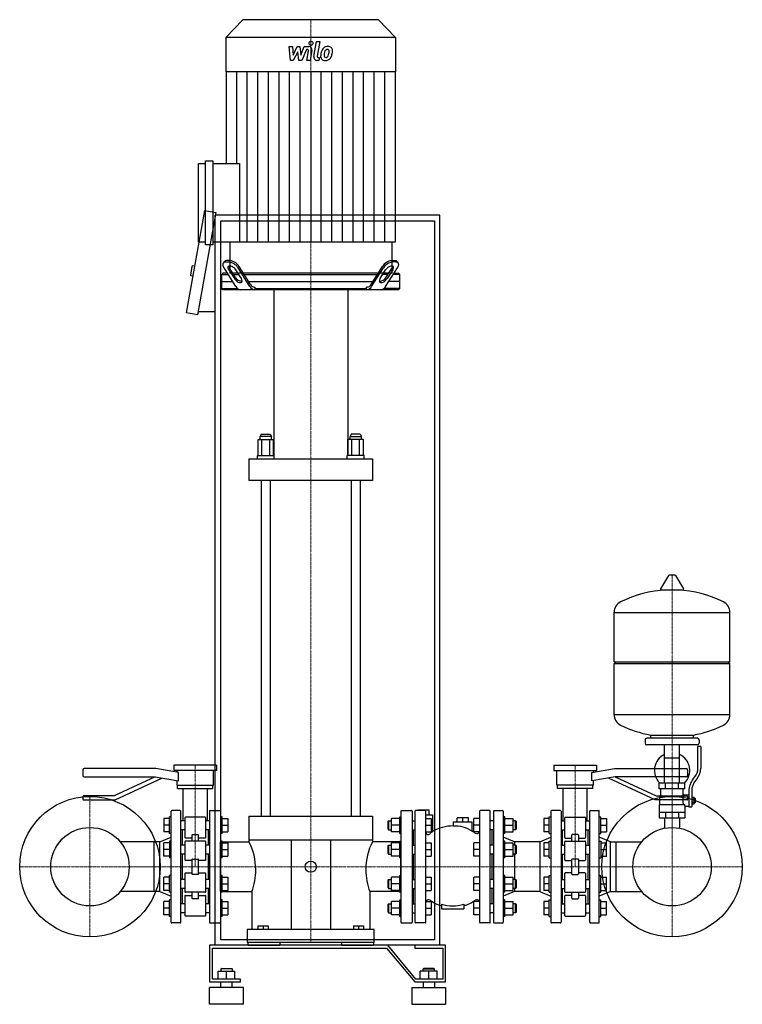
# Model space of a CAD drawing. Extents: x -548 to 738, y 0 to 1753.
import ezdxf

# ---------------------------------------------------------------- set-up
doc = ezdxf.new("R2010")
doc.units = 0
doc.linetypes.add('DASHDOT', pattern=[1, 0.5, -0.25, 0, -0.25])
doc.layers.get('0').update_dxf_attribs({"color": 124})
doc.layers.add('CP_AXIS', color=143, linetype='DASHDOT', lineweight=18)
doc.layers.add('CP_DETAL', color=33, linetype='Continuous')

msp = doc.modelspace()

# ---------------------------------------------------------------- linework, layer by layer
at = {"extrusion": (0, 1, 0)}
for p, q in [((-150.8, 1753), (-181, 1721.4)), ((90.8, 1753), (-150.8, 1753)), ((90.8, 1753), (121, 1721.4)), ((121, 1721.4), (-181, 1721.4)), ((-181, 1721.4), (-181, 1659.9)), ((121, 1721.4), (121, 1659.9)), ((121, 1659.9), (-181, 1659.9)), ((-180.5, 1659.9), (-180.5, 1496.9)), ((120.5, 1659.9), (120.5, 1357.2)), ((-230, 1357.2), (-230, 1496.9)), ((-230, 1496.9), (-217.3, 1496.9)), ((-217.3, 1352.3), (-217.3, 1501.8)), ((-217.3, 1501.8), (-204.5, 1501.8)), ((-204.5, 1501.8), (-204.5, 1352.3)), ((-204.5, 1496.9), (-157, 1496.9)), ((-251, 1231.2), (-218.8, 1413.4)), ((-199.1, 1409.9), (-231.3, 1227.7)), ((-218.8, 1413.4), (-199.1, 1409.9)), ((-200, 105), (-200, 1405)), ((200, 1405), (-200, 1405)), ((200, 105), (200, 1405)), ((-190, 1395), (190, 1395)), ((-190, 115), (-190, 1395)), ((190, 1395), (190, 115)), ((-217.3, 1357.2), (-230, 1357.2)), ((-204.5, 1352.3), (-217.3, 1352.3)), ((120.5, 1357.2), (-204.5, 1357.2)), ((-174, 1357.2), (-174, 1302)), ((114, 1357.2), (114, 1302)), ((-184.2, 1322.1), (-185.8, 1319.7)), ((-181.6, 1321.6), (-175.3, 1321.6)), ((-173.8, 1324), (-180, 1324)), ((113.8, 1324), (120, 1324)), ((121.6, 1321.6), (115.3, 1321.6)), ((124.2, 1322.1), (125.8, 1319.7)), ((-241.5, 1313.8), (-244.2, 1298.1)), ((-236.4, 1313.9), (-240.3, 1314.6)), ((-186.3, 1302), (-188.5, 1299.5)), ((-188.5, 1299.5), (-176.9, 1299.5)), ((-188.5, 1274.5), (-188.5, 1299.5)), ((-178.5, 1302), (-186.3, 1302)), ((-163.3, 1277.9), (-184.3, 1311.2)), ((-175.9, 1307.7), (-165.9, 1292)), ((-164.4, 1294.5), (-174.3, 1310.2)), ((-159.7, 1302), (-169.1, 1302)), ((-167.5, 1299.5), (-158.1, 1299.5)), ((-153.4, 1292), (-163.3, 1307.7)), ((-138.3, 1277.9), (-159.3, 1311.2)), ((-137.4, 1281.4), (-157.7, 1313.6)), ((90.3, 1302), (-150.3, 1302)), ((-148.7, 1299.5), (88.7, 1299.5)), ((77.4, 1281.4), (97.7, 1313.6)), ((78.3, 1277.9), (99.3, 1311.2)), ((93.4, 1292), (103.3, 1307.7)), ((107.5, 1299.5), (98.1, 1299.5)), ((99.7, 1302), (109.1, 1302)), ((103.3, 1277.9), (124.3, 1311.2)), ((104.4, 1294.5), (114.3, 1310.2)), ((115.9, 1307.7), (105.9, 1292)), ((128.5, 1299.5), (116.9, 1299.5)), ((118.5, 1302), (126.3, 1302)), ((126.3, 1302), (128.5, 1299.5)), ((128.5, 1274.5), (128.5, 1299.5)), ((-239.5, 1296.2), (-243.4, 1296.9)), ((-188.5, 1287), (-169.1, 1287)), ((-140.9, 1287), (80.9, 1287)), ((128.5, 1287), (109.1, 1287)), ((-188.5, 1274.5), (-160.6, 1274.5)), ((-186.3, 1272), (-188.5, 1274.5)), ((126.3, 1272), (-186.3, 1272)), ((-130.7, 1277), (-128.9, 1277)), ((-128.9, 1274.5), (-128.9, 1277)), ((-128.9, 1274.5), (68.9, 1274.5)), ((-96, 1272), (-96, 976.8)), ((36, 1272), (36, 976.8)), ((70.7, 1277), (68.9, 1277)), ((68.9, 1274.5), (68.9, 1277)), ((128.5, 1274.5), (100.6, 1274.5)), ((126.3, 1272), (128.5, 1274.5)), ((-231.3, 1227.7), (-251, 1231.2)), ((-200, 1232.7), (-230.4, 1232.7)), ((-123.9, 976.8), (-123.9, 1005.3)), ((-123.9, 1005.3), (-96.1, 1005.3)), ((-118, 1015), (-120, 1011.1)), ((-100, 1011.1), (-120, 1011.1)), ((-120, 1005.3), (-120, 1011.1)), ((-118, 1015), (-102, 1015)), ((-116.9, 976.8), (-116.9, 1005.3)), ((-103.1, 976.8), (-103.1, 1005.3)), ((-102, 1015), (-100, 1011.1)), ((-100, 1005.3), (-100, 1011.1)), ((-96.1, 976.8), (-96.1, 1005.3)), ((36.1, 976.8), (36.1, 1005.3)), ((63.9, 1005.3), (36.1, 1005.3)), ((42, 1015), (40, 1011.1)), ((40, 1011.1), (60, 1011.1)), ((40, 1005.3), (40, 1011.1)), ((58, 1015), (42, 1015)), ((43.1, 976.8), (43.1, 1005.3)), ((56.9, 976.8), (56.9, 1005.3)), ((58, 1015), (60, 1011.1)), ((60, 1005.3), (60, 1011.1)), ((63.9, 976.8), (63.9, 1005.3)), ((-140, 971), (-140, 932.4)), ((-125, 976.8), (-95, 976.8)), ((-125, 971), (-125, 976.8)), ((-95, 971), (-95, 976.8)), ((65, 976.8), (35, 976.8)), ((35, 971), (35, 976.8)), ((65, 971), (65, 976.8)), ((80, 971), (80, 932.4)), ((-118, 932.4), (-118, 335)), ((-102, 932.4), (-102, 335)), ((42, 932.4), (42, 335)), ((58, 932.4), (58, 335)), ((606.6, 763.2), (592.4, 739.5)), ((618.3, 763.8), (607.7, 763.8)), ((619.4, 763.2), (633.6, 739.5)), ((632.5, 737.6), (593.5, 737.6)), ((510, 609.8), (510, 698.1)), ((510, 697.8), (716, 697.8)), ((716, 609.8), (716, 698.1)), ((510, 609.8), (716, 609.8)), ((513, 606.8), (510, 609.8)), ((510, 606.8), (716, 606.8)), ((510, 515.6), (510, 606.8)), ((713, 606.8), (716, 609.8)), ((716, 515.6), (716, 606.8)), ((510, 515.8), (716, 515.8)), ((658, 473.8), (568, 473.8)), ((575, 473.8), (575, 479.4)), ((651, 473.8), (651, 479.4)), ((565, 470.8), (565, 464.8)), ((658, 461.8), (568, 461.8)), ((599.5, 393.8), (599.5, 461.8)), ((626.4, 393.8), (626.4, 461.8)), ((659, 420.5), (659, 458.8)), ((664, 458.8), (659, 458.8)), ((661, 470.8), (661, 464.8)), ((664, 458.8), (664, 420.5)), ((599.5, 438.8), (626.4, 438.8)), ((-197.5, 426), (-273.5, 426)), ((-273.5, 426), (-273.5, 416)), ((-197.5, 426), (-197.5, 416)), ((402.5, 426), (478.5, 426)), ((402.5, 426), (402.5, 416)), ((478.5, 426), (478.5, 416)), ((-435.5, 417.5), (-435.5, 407.5)), ((-305.5, 420), (-433, 420)), ((-433, 405), (-306.8, 405)), ((-306.8, 405), (-379.7, 371)), ((-306.8, 405), (-265.5, 397.7)), ((-265.5, 412.9), (-305.5, 420)), ((-197.5, 416), (-273.5, 416)), ((-268, 413.4), (-268, 416)), ((-265.5, 397.7), (-265.5, 412.9)), ((-203, 390), (-203, 416)), ((402.5, 416), (478.5, 416)), ((408, 390), (408, 416)), ((470.5, 412.9), (510.5, 420)), ((470.5, 397.7), (470.5, 412.9)), ((511.8, 405), (470.5, 397.7)), ((473, 413.4), (473, 416)), ((510.5, 420), (638, 420)), ((638, 405), (511.8, 405)), ((511.8, 405), (584.7, 371)), ((640.5, 417.5), (640.5, 407.5)), ((650.7, 401.3), (653.5, 404.9)), ((-378.2, 364), (-294.8, 402.9)), ((-268, 390), (-268, 398.2)), ((-268, 390), (-203, 390)), ((-267, 384), (-267, 390)), ((-204, 384), (-204, 390)), ((473, 390), (408, 390)), ((409, 384), (409, 390)), ((472, 384), (472, 390)), ((473, 390), (473, 398.2)), ((583.2, 364), (499.8, 402.9)), ((636, 393.8), (590, 393.8)), ((590, 383.8), (590, 393.8)), ((601.5, 383.8), (601.5, 393.8)), ((624.5, 383.8), (624.5, 393.8)), ((636, 383.8), (636, 393.8)), ((657.4, 401.8), (654.6, 398.2)), ((-435.5, 370), (-435.5, 365)), ((-379.7, 371), (-434.5, 371)), ((-267, 384), (-204, 384)), ((-257, 326.9), (-257, 384)), ((-214, 326.9), (-214, 384)), ((472, 384), (409, 384)), ((419, 326.9), (419, 384)), ((462, 326.9), (462, 384)), ((584.7, 371), (639.5, 371)), ((636, 383.8), (590, 383.8)), ((591.5, 369.8), (633.3, 369.8)), ((591.5, 355.8), (591.5, 369.8)), ((593, 369.8), (593, 383.8)), ((633, 372.8), (633, 383.8)), ((633, 372.8), (643, 372.8)), ((640.5, 370), (640.5, 365)), ((643, 379.5), (643, 351.6)), ((648, 379.5), (648, 351.6)), ((648, 368.6), (652.5, 368.6)), ((652.5, 357.1), (652.5, 368.6)), ((-434.5, 364), (-378.2, 364)), ((639.5, 364), (583.2, 364)), ((590, 355.8), (590, 331.8)), ((590, 355.8), (634.9, 355.8)), ((636, 352.8), (636, 331.8)), ((636, 352.8), (643, 352.8)), ((643, 351.6), (648, 351.6)), ((648, 365.7), (652.5, 365.7)), ((648, 359.9), (652.5, 359.9)), ((648, 357.1), (652.5, 357.1)), ((652.5, 366.8), (653.5, 366.8)), ((652.5, 358.8), (653.5, 358.8)), ((653.5, 366.8), (653.5, 358.8)), ((654.5, 365.8), (653.5, 366.8)), ((654.5, 359.8), (653.5, 358.8)), ((654.5, 359.8), (654.5, 365.8)), ((-278.5, 333.9), (-281.5, 333.9)), ((-278.5, 146), (-278.5, 344)), ((-262.5, 345), (-277.5, 345)), ((-261.5, 146), (-261.5, 344)), ((-210.5, 344), (-210.5, 146)), ((-209.5, 345), (-191.5, 345)), ((-190.5, 344), (-190.5, 146)), ((-187.5, 333.9), (-190.5, 333.9)), ((-140, 335), (80, 335)), ((-140, 335), (-140, 292.2)), ((80, 335), (80, 292.2)), ((128.5, 303.9), (128.5, 333.9)), ((128.5, 333.9), (130.5, 333.9)), ((130.5, 344), (130.5, 146)), ((131.5, 345), (149.5, 345)), ((150.5, 344), (150.5, 146)), ((155.5, 344), (155.5, 146)), ((173.5, 345), (156.5, 345)), ((181, 345.5), (161, 345.5)), ((161, 345), (161, 345.5)), ((171, 345), (171, 345.5)), ((174.5, 146), (174.5, 344)), ((174.5, 337.5), (186.5, 337.5)), ((181, 337.5), (181, 345.5)), ((186.5, 337.5), (186.5, 307.4)), ((270.5, 344), (270.5, 146)), ((288.5, 345), (271.5, 345)), ((289.5, 146), (289.5, 344)), ((295.5, 344), (295.5, 146)), ((296.5, 345), (311.5, 345)), ((312.5, 344), (312.5, 146)), ((315.5, 333.9), (312.5, 333.9)), ((394.5, 333.9), (397.5, 333.9)), ((397.5, 344), (397.5, 146)), ((414.5, 345), (398.5, 345)), ((415.5, 344), (415.5, 146)), ((466.5, 146), (466.5, 344)), ((467.5, 345), (482.5, 345)), ((483.5, 146), (483.5, 344)), ((483.5, 333.9), (486.5, 333.9)), ((590, 341.8), (636, 341.8)), ((601.5, 341.8), (601.5, 331.8)), ((624.5, 341.8), (624.5, 331.8)), ((-281.5, 330.9), (-291.5, 330.9)), ((-281.5, 318.9), (-291.5, 318.9)), ((-254, 326.9), (-261.5, 326.9)), ((-254, 332), (-254, 297)), ((-218, 333), (-253, 333)), ((-217, 297), (-217, 332)), ((-210.5, 326.9), (-217, 326.9)), ((-187.5, 330.9), (-177.5, 330.9)), ((-187.5, 318.9), (-177.5, 318.9)), ((107.5, 325.9), (108.5, 326.9)), ((107.5, 311.9), (107.5, 325.9)), ((108.5, 326.9), (108.5, 310.9)), ((108.5, 326.9), (113.7, 326.9)), ((128.5, 330.9), (113.7, 330.9)), ((128.5, 318.9), (113.7, 318.9)), ((150.5, 326.9), (155.5, 326.9)), ((174.5, 330.9), (184.5, 330.9)), ((174.5, 318.9), (184.5, 318.9)), ((257.5, 324), (223.5, 324)), ((223.5, 324), (223.5, 317.2)), ((250.5, 332), (230.5, 332)), ((230.5, 324), (230.5, 332)), ((240.5, 324), (240.5, 332)), ((250.5, 324), (250.5, 332)), ((257.5, 307.7), (257.5, 324)), ((270.5, 330.9), (260.5, 330.9)), ((270.5, 318.9), (260.5, 318.9)), ((295.5, 326.9), (289.5, 326.9)), ((315.5, 330.9), (330.3, 330.9)), ((315.5, 318.9), (330.3, 318.9)), ((334.5, 326.9), (330.3, 326.9)), ((334.5, 318.9), (334.5, 326.9)), ((335.5, 325.9), (334.5, 326.9)), ((334.5, 310.9), (334.5, 318.9)), ((335.5, 325.9), (335.5, 318.9)), ((335.5, 318.9), (335.5, 311.9)), ((394.5, 330.9), (384.5, 330.9)), ((394.5, 318.9), (384.5, 318.9)), ((415.5, 326.9), (422, 326.9)), ((422, 297), (422, 332)), ((423, 333), (458, 333)), ((459, 332), (459, 297)), ((459, 326.9), (466.5, 326.9)), ((486.5, 330.9), (496.5, 330.9)), ((486.5, 318.9), (496.5, 318.9)), ((590, 331.8), (636, 331.8)), ((599.5, 331.8), (599.5, 314.9)), ((626.4, 331.8), (626.4, 314.9)), ((-281.5, 306.9), (-291.5, 306.9)), ((-278.5, 303.9), (-281.5, 303.9)), ((-254, 310.9), (-261.5, 310.9)), ((-258.5, 283.6), (-258.5, 310.9)), ((-241.5, 301.2), (-241.5, 290.5)), ((-240.5, 302.2), (-230.5, 302.2)), ((-229.5, 290.5), (-229.5, 301.2)), ((-210.5, 310.9), (-217, 310.9)), ((-212.5, 310.9), (-212.5, 283.6)), ((-187.5, 303.9), (-190.5, 303.9)), ((-187.5, 306.9), (-177.5, 306.9)), ((107.5, 311.9), (108.5, 310.9)), ((108.5, 310.9), (113.7, 310.9)), ((128.5, 306.9), (113.7, 306.9)), ((128.5, 303.9), (130.5, 303.9)), ((150.5, 310.9), (155.5, 310.9)), ((152.5, 310.9), (152.5, 283.6)), ((174.5, 306.9), (184.5, 306.9)), ((270.5, 306.9), (260.5, 306.9)), ((295.5, 310.9), (289.5, 310.9)), ((292.5, 310.9), (292.5, 283.6)), ((315.5, 303.9), (312.5, 303.9)), ((315.5, 306.9), (330.3, 306.9)), ((334.5, 310.9), (330.3, 310.9)), ((335.5, 311.9), (334.5, 310.9)), ((394.5, 306.9), (384.5, 306.9)), ((394.5, 303.9), (397.5, 303.9)), ((415.5, 310.9), (422, 310.9)), ((417.5, 310.9), (417.5, 283.6)), ((434.5, 290.5), (434.5, 301.2)), ((445.5, 302.2), (435.5, 302.2)), ((446.5, 301.2), (446.5, 290.5)), ((459, 310.9), (466.5, 310.9)), ((463.5, 283.6), (463.5, 310.9)), ((483.5, 303.9), (486.5, 303.9)), ((486.5, 306.9), (496.5, 306.9)), ((-308.5, 289.4), (-369.1, 289.4)), ((-308.5, 200.6), (-308.5, 289.4)), ((-298.5, 289.4), (-308.5, 289.4)), ((-298.5, 289.4), (-278.5, 297.5)), ((-298.5, 200.6), (-298.5, 289.4)), ((-281.5, 287.6), (-291.5, 287.6)), ((-278.5, 290.6), (-281.5, 290.6)), ((-254, 283.6), (-261.5, 283.6)), ((-254, 289.5), (-254, 257.2)), ((-241.5, 296), (-253, 296)), ((-218, 290.5), (-253, 290.5)), ((-218, 296), (-229.5, 296)), ((-217, 257.2), (-217, 289.5)), ((-210.5, 283.6), (-217, 283.6)), ((-187.5, 290.6), (-190.5, 290.6)), ((-190.5, 289.4), (-140, 289.4)), ((-187.5, 287.6), (-177.5, 287.6)), ((80, 292.2), (-140, 292.2)), ((-65, 292.2), (-65, 133)), ((5, 292.2), (5, 133)), ((130.5, 289.4), (80, 289.4)), ((107.5, 282.6), (108.5, 283.6)), ((107.5, 268.6), (107.5, 282.6)), ((108.5, 283.6), (108.5, 267.6)), ((108.5, 283.6), (113.7, 283.6)), ((128.5, 287.6), (113.7, 287.6)), ((128.5, 260.6), (128.5, 290.6)), ((128.5, 290.6), (130.5, 290.6)), ((150.5, 283.6), (155.5, 283.6)), ((174.5, 287.6), (184.5, 287.6)), ((270.5, 287.6), (260.5, 287.6)), ((295.5, 283.6), (289.5, 283.6)), ((332.5, 289.4), (312.5, 297.5)), ((315.5, 290.6), (312.5, 290.6)), ((315.5, 287.6), (330.3, 287.6)), ((334.5, 283.6), (330.3, 283.6)), ((332.5, 289.4), (332.5, 283.6)), ((377.5, 289.4), (332.5, 289.4)), ((334.5, 275.6), (334.5, 283.6)), ((335.5, 282.6), (334.5, 283.6)), ((335.5, 282.6), (335.5, 275.6)), ((377.5, 289.4), (397.5, 297.5)), ((377.5, 289.4), (377.5, 200.6)), ((394.5, 287.6), (384.5, 287.6)), ((394.5, 290.6), (397.5, 290.6)), ((415.5, 283.6), (422, 283.6)), ((422, 257.2), (422, 289.5)), ((423, 296), (434.5, 296)), ((423, 290.5), (458, 290.5)), ((446.5, 296), (458, 296)), ((459, 289.5), (459, 257.2)), ((459, 283.6), (466.5, 283.6)), ((503.5, 289.4), (483.5, 297.5)), ((483.5, 290.6), (486.5, 290.6)), ((486.5, 287.6), (496.5, 287.6)), ((503.5, 200.6), (503.5, 289.4)), ((503.5, 289.4), (513.5, 289.4)), ((513.5, 289.4), (559.1, 289.4)), ((513.5, 200.6), (513.5, 289.4)), ((-281.5, 275.6), (-291.5, 275.6)), ((-281.5, 263.6), (-291.5, 263.6)), ((-254, 267.6), (-261.5, 267.6)), ((-258.5, 222.4), (-258.5, 267.6)), ((-210.5, 267.6), (-217, 267.6)), ((-212.5, 267.6), (-212.5, 222.4)), ((-187.5, 275.6), (-177.5, 275.6)), ((-187.5, 263.6), (-177.5, 263.6)), ((107.5, 268.6), (108.5, 267.6)), ((108.5, 267.6), (113.7, 267.6)), ((128.5, 275.6), (113.7, 275.6)), ((128.5, 263.6), (113.7, 263.6)), ((150.5, 267.6), (155.5, 267.6)), ((152.5, 267.6), (152.5, 222.4)), ((174.5, 275.6), (184.5, 275.6)), ((174.5, 263.6), (184.5, 263.6)), ((270.5, 275.6), (260.5, 275.6)), ((270.5, 263.6), (260.5, 263.6)), ((295.5, 267.6), (289.5, 267.6)), ((292.5, 267.6), (292.5, 222.4)), ((315.5, 275.6), (330.3, 275.6)), ((315.5, 263.6), (330.3, 263.6)), ((334.5, 267.6), (330.3, 267.6)), ((332.5, 267.6), (332.5, 222.4)), ((334.5, 267.6), (334.5, 275.6)), ((335.5, 268.6), (334.5, 267.6)), ((335.5, 275.6), (335.5, 268.6)), ((394.5, 275.6), (384.5, 275.6)), ((394.5, 263.6), (384.5, 263.6)), ((415.5, 267.6), (422, 267.6)), ((417.5, 267.6), (417.5, 222.4)), ((459, 267.6), (466.5, 267.6)), ((463.5, 222.4), (463.5, 267.6)), ((486.5, 275.6), (496.5, 275.6)), ((486.5, 263.6), (496.5, 263.6)), ((-278.5, 260.6), (-281.5, 260.6)), ((-241.5, 256.2), (-253, 256.2)), ((-241.5, 257.7), (-241.5, 232.3)), ((-240.5, 258.7), (-230.5, 258.7)), ((-229.5, 232.3), (-229.5, 257.7)), ((-218, 256.2), (-229.5, 256.2)), ((-187.5, 260.6), (-190.5, 260.6)), ((128.5, 260.6), (130.5, 260.6)), ((315.5, 260.6), (312.5, 260.6)), ((394.5, 260.6), (397.5, 260.6)), ((423, 256.2), (434.5, 256.2)), ((434.5, 232.3), (434.5, 257.7)), ((445.5, 258.7), (435.5, 258.7)), ((446.5, 257.7), (446.5, 232.3)), ((446.5, 256.2), (458, 256.2)), ((483.5, 260.6), (486.5, 260.6)), ((-278.5, 229.4), (-281.5, 229.4)), ((-254, 232.8), (-254, 200.5)), ((-253, 233.8), (-241.5, 233.8)), ((-230.5, 231.3), (-240.5, 231.3)), ((-229.5, 233.8), (-218, 233.8)), ((-217, 200.5), (-217, 232.8)), ((-187.5, 229.4), (-190.5, 229.4)), ((128.5, 199.4), (128.5, 229.4)), ((128.5, 229.4), (130.5, 229.4)), ((315.5, 229.4), (312.5, 229.4)), ((394.5, 229.4), (397.5, 229.4)), ((422, 200.5), (422, 232.8)), ((434.5, 233.8), (423, 233.8)), ((435.5, 231.3), (445.5, 231.3)), ((458, 233.8), (446.5, 233.8)), ((459, 232.8), (459, 200.5)), ((483.5, 229.4), (486.5, 229.4)), ((-281.5, 226.4), (-291.5, 226.4)), ((-281.5, 214.4), (-291.5, 214.4)), ((-254, 222.4), (-261.5, 222.4)), ((-210.5, 222.4), (-217, 222.4)), ((-187.5, 226.4), (-177.5, 226.4)), ((-187.5, 214.4), (-177.5, 214.4)), ((107.5, 221.4), (108.5, 222.4)), ((107.5, 207.4), (107.5, 221.4)), ((108.5, 222.4), (108.5, 206.4)), ((108.5, 222.4), (113.7, 222.4)), ((128.5, 226.4), (113.7, 226.4)), ((128.5, 214.4), (113.7, 214.4)), ((150.5, 222.4), (155.5, 222.4)), ((174.5, 226.4), (184.5, 226.4)), ((174.5, 214.4), (184.5, 214.4)), ((270.5, 226.4), (260.5, 226.4)), ((270.5, 214.4), (260.5, 214.4)), ((295.5, 222.4), (289.5, 222.4)), ((315.5, 226.4), (330.3, 226.4)), ((315.5, 214.4), (330.3, 214.4)), ((334.5, 222.4), (330.3, 222.4)), ((334.5, 214.4), (334.5, 222.4)), ((335.5, 221.4), (334.5, 222.4)), ((334.5, 206.4), (334.5, 214.4)), ((335.5, 221.4), (335.5, 214.4)), ((335.5, 214.4), (335.5, 207.4)), ((394.5, 226.4), (384.5, 226.4)), ((394.5, 214.4), (384.5, 214.4)), ((415.5, 222.4), (422, 222.4)), ((459, 222.4), (466.5, 222.4)), ((486.5, 226.4), (496.5, 226.4)), ((486.5, 214.4), (496.5, 214.4)), ((-308.5, 200.6), (-369.1, 200.6)), ((-298.5, 200.6), (-308.5, 200.6)), ((-298.5, 200.6), (-278.5, 192.5)), ((-281.5, 202.4), (-291.5, 202.4)), ((-278.5, 199.4), (-281.5, 199.4)), ((-254, 206.4), (-261.5, 206.4)), ((-258.5, 179.1), (-258.5, 206.4)), ((-254, 193), (-254, 158)), ((-218, 199.5), (-253, 199.5)), ((-253, 194), (-241.5, 194)), ((-241.5, 199.5), (-241.5, 188.8)), ((-229.5, 188.8), (-229.5, 199.5)), ((-229.5, 194), (-218, 194)), ((-210.5, 206.4), (-217, 206.4)), ((-217, 158), (-217, 193)), ((-212.5, 206.4), (-212.5, 179.1)), ((-190.5, 200.6), (-135, 200.6)), ((-187.5, 199.4), (-190.5, 199.4)), ((-187.5, 202.4), (-177.5, 202.4)), ((-135, 200.6), (-135, 133)), ((75, 200.6), (75, 133)), ((130.5, 200.6), (75, 200.6)), ((107.5, 207.4), (108.5, 206.4)), ((108.5, 206.4), (113.7, 206.4)), ((128.5, 202.4), (113.7, 202.4)), ((128.5, 199.4), (130.5, 199.4)), ((150.5, 206.4), (155.5, 206.4)), ((152.5, 206.4), (152.5, 179.1)), ((174.5, 202.4), (184.5, 202.4)), ((270.5, 202.4), (260.5, 202.4)), ((295.5, 206.4), (289.5, 206.4)), ((292.5, 206.4), (292.5, 179.1)), ((332.5, 200.6), (312.5, 192.5)), ((315.5, 199.4), (312.5, 199.4)), ((315.5, 202.4), (330.3, 202.4)), ((334.5, 206.4), (330.3, 206.4)), ((332.5, 206.4), (332.5, 200.6)), ((377.5, 200.6), (332.5, 200.6)), ((335.5, 207.4), (334.5, 206.4)), ((377.5, 200.6), (397.5, 192.5)), ((394.5, 202.4), (384.5, 202.4)), ((394.5, 199.4), (397.5, 199.4)), ((415.5, 206.4), (422, 206.4)), ((417.5, 206.4), (417.5, 179.1)), ((422, 158), (422, 193)), ((423, 199.5), (458, 199.5)), ((434.5, 194), (423, 194)), ((434.5, 188.8), (434.5, 199.5)), ((446.5, 199.5), (446.5, 188.8)), ((458, 194), (446.5, 194)), ((459, 206.4), (466.5, 206.4)), ((459, 193), (459, 158)), ((463.5, 179.1), (463.5, 206.4)), ((503.5, 200.6), (483.5, 192.5)), ((483.5, 199.4), (486.5, 199.4)), ((486.5, 202.4), (496.5, 202.4)), ((503.5, 200.6), (513.5, 200.6)), ((513.5, 200.6), (559.1, 200.6)), ((-281.5, 183.1), (-291.5, 183.1)), ((-278.5, 186.1), (-281.5, 186.1)), ((-254, 179.1), (-261.5, 179.1)), ((-230.5, 187.8), (-240.5, 187.8)), ((-210.5, 179.1), (-217, 179.1)), ((-187.5, 186.1), (-190.5, 186.1)), ((-187.5, 183.1), (-177.5, 183.1)), ((107.5, 178.1), (108.5, 179.1)), ((107.5, 164.1), (107.5, 178.1)), ((108.5, 179.1), (108.5, 163.1)), ((108.5, 179.1), (113.7, 179.1)), ((128.5, 183.1), (113.7, 183.1)), ((128.5, 156.1), (128.5, 186.1)), ((128.5, 186.1), (130.5, 186.1)), ((150.5, 179.1), (155.5, 179.1)), ((174.5, 183.1), (184.5, 183.1)), ((202.5, 178.4), (202.5, 170)), ((242.5, 178.4), (242.5, 170)), ((270.5, 183.1), (260.5, 183.1)), ((295.5, 179.1), (289.5, 179.1)), ((315.5, 186.1), (312.5, 186.1)), ((315.5, 183.1), (330.3, 183.1)), ((334.5, 179.1), (330.3, 179.1)), ((334.5, 171.1), (334.5, 179.1)), ((335.5, 178.1), (334.5, 179.1)), ((335.5, 178.1), (335.5, 171.1)), ((394.5, 183.1), (384.5, 183.1)), ((394.5, 186.1), (397.5, 186.1)), ((415.5, 179.1), (422, 179.1)), ((435.5, 187.8), (445.5, 187.8)), ((459, 179.1), (466.5, 179.1)), ((483.5, 186.1), (486.5, 186.1)), ((486.5, 183.1), (496.5, 183.1)), ((-281.5, 171.1), (-291.5, 171.1)), ((-281.5, 159.1), (-291.5, 159.1)), ((-254, 163.1), (-261.5, 163.1)), ((-210.5, 163.1), (-217, 163.1)), ((-187.5, 171.1), (-177.5, 171.1)), ((-187.5, 159.1), (-177.5, 159.1)), ((107.5, 164.1), (108.5, 163.1)), ((108.5, 163.1), (113.7, 163.1)), ((128.5, 171.1), (113.7, 171.1)), ((128.5, 159.1), (113.7, 159.1)), ((150.5, 163.1), (155.5, 163.1)), ((174.5, 171.1), (184.5, 171.1)), ((174.5, 159.1), (184.5, 159.1)), ((202.5, 170), (242.5, 170)), ((270.5, 171.1), (260.5, 171.1)), ((270.5, 159.1), (260.5, 159.1)), ((295.5, 163.1), (289.5, 163.1)), ((315.5, 171.1), (330.3, 171.1)), ((315.5, 159.1), (330.3, 159.1)), ((334.5, 163.1), (330.3, 163.1)), ((334.5, 163.1), (334.5, 171.1)), ((335.5, 164.1), (334.5, 163.1)), ((335.5, 171.1), (335.5, 164.1)), ((394.5, 171.1), (384.5, 171.1)), ((394.5, 159.1), (384.5, 159.1)), ((415.5, 163.1), (422, 163.1)), ((459, 163.1), (466.5, 163.1)), ((486.5, 171.1), (496.5, 171.1)), ((486.5, 159.1), (496.5, 159.1)), ((-278.5, 156.1), (-281.5, 156.1)), ((-262.5, 145), (-277.5, 145)), ((-218, 157), (-253, 157)), ((-209.5, 145), (-191.5, 145)), ((-187.5, 156.1), (-190.5, 156.1)), ((128.5, 156.1), (130.5, 156.1)), ((131.5, 145), (149.5, 145)), ((173.5, 145), (156.5, 145)), ((288.5, 145), (271.5, 145)), ((296.5, 145), (311.5, 145)), ((315.5, 156.1), (312.5, 156.1)), ((394.5, 156.1), (397.5, 156.1)), ((414.5, 145), (398.5, 145)), ((423, 157), (458, 157)), ((467.5, 145), (482.5, 145)), ((483.5, 156.1), (486.5, 156.1)), ((-143, 133), (-143, 110)), ((-124, 139.5), (-124, 133)), ((-124, 139.5), (-106, 139.5)), ((-115, 139.5), (-115, 133)), ((-106, 139.5), (-106, 133)), ((46, 139.5), (46, 133)), ((46, 139.5), (64, 139.5)), ((55, 139.5), (55, 133)), ((64, 139.5), (64, 133)), ((83, 110), (83, 133)), ((190, 115), (-190, 115)), ((83, 110), (-143, 110)), ((-141.5, 105), (-141.5, 110)), ((-85, 110), (-85, 105)), ((25, 105), (25, 110)), ((81.5, 110), (81.5, 105)), ((107.1, 105), (-210, 105)), ((-210, 105), (-210, 40)), ((-205, 100), (105, 100)), ((-205, 45), (-205, 100)), ((200, 105), (-200, 105)), ((105, 100), (155, 40)), ((157.1, 45), (107.1, 105)), ((155, 105), (155, 100)), ((210, 105), (155, 105)), ((155, 100), (205, 100)), ((205, 100), (205, 45)), ((210, 40), (210, 105)), ((-195, 59), (-165, 59)), ((-195, 45), (-195, 59)), ((-189, 64), (-190, 63)), ((-170, 63), (-190, 63)), ((-190, 63), (-190, 59)), ((-189, 64), (-171, 64)), ((-180, 45), (-180, 59)), ((-171, 64), (-170, 63)), ((-170, 63), (-170, 59)), ((-165, 45), (-165, 59)), ((165, 45), (165, 59)), ((195, 59), (165, 59)), ((171, 64), (170, 63)), ((170, 63), (190, 63)), ((170, 59), (170, 63)), ((189, 64), (171, 64)), ((180, 45), (180, 59)), ((189, 64), (190, 63)), ((190, 59), (190, 63)), ((195, 45), (195, 59)), ((-210, 40), (-155, 40)), ((-155, 45), (-205, 45)), ((-190, 30), (-190, 40)), ((-170, 30), (-170, 40)), ((-155, 40), (-155, 45)), ((155, 40), (210, 40)), ((205, 45), (157.1, 45)), ((170, 40), (170, 30)), ((190, 40), (190, 30)), ((-150, 30), (-210, 30)), ((-210, 0), (-210, 30)), ((-150, 0), (-150, 30)), ((150, 30), (210, 30)), ((150, 30), (150, 0)), ((210, 30), (210, 0)), ((-150, 0), (-210, 0)), ((150, 0), (210, 0))]:
    msp.add_line(p, q, dxfattribs=at)
for p, q in [((-157, 1496.9), (-157, 1357.2)), ((114, 1302), (-174, 1302)), ((-127.3, 1272), (-128.9, 1274.5)), ((67.3, 1272), (68.9, 1274.5)), ((-140, 971), (80, 971)), ((80, 932.4), (-140, 932.4)), ((575, 479.4), (651, 479.4)), ((-281.5, 303.9), (-281.5, 333.9)), ((-187.5, 303.9), (-187.5, 333.9)), ((315.5, 303.9), (315.5, 333.9)), ((394.5, 303.9), (394.5, 333.9)), ((486.5, 303.9), (486.5, 333.9)), ((-291.5, 330.9), (-291.5, 306.9)), ((-177.5, 330.9), (-177.5, 306.9)), ((113.7, 306.9), (113.7, 330.9)), ((184.5, 330.9), (184.5, 306.9)), ((260.5, 306.9), (260.5, 330.9)), ((330.3, 306.9), (330.3, 330.9)), ((384.5, 330.9), (384.5, 306.9)), ((496.5, 330.9), (496.5, 306.9)), ((599.5, 313.5), (599.5, 314.9)), ((626.4, 313.5), (626.4, 314.9)), ((-291.5, 263.6), (-291.5, 287.6)), ((-281.5, 290.6), (-281.5, 260.6)), ((-190.5, 200.6), (-190.5, 289.4)), ((-187.5, 260.6), (-187.5, 290.6)), ((-177.5, 287.6), (-177.5, 263.6)), ((-140, 292.2), (-140, 289.4)), ((80, 292.2), (80, 289.4)), ((113.7, 263.6), (113.7, 287.6)), ((130.5, 200.6), (130.5, 289.4)), ((184.5, 287.6), (184.5, 263.6)), ((260.5, 263.6), (260.5, 287.6)), ((315.5, 260.6), (315.5, 290.6)), ((330.3, 263.6), (330.3, 287.6)), ((384.5, 287.6), (384.5, 263.6)), ((394.5, 260.6), (394.5, 290.6)), ((486.5, 290.6), (486.5, 260.6)), ((496.5, 263.6), (496.5, 287.6)), ((-281.5, 199.4), (-281.5, 229.4)), ((-187.5, 199.4), (-187.5, 229.4)), ((315.5, 199.4), (315.5, 229.4)), ((394.5, 199.4), (394.5, 229.4)), ((486.5, 199.4), (486.5, 229.4)), ((-291.5, 202.4), (-291.5, 226.4)), ((-177.5, 226.4), (-177.5, 202.4)), ((113.7, 202.4), (113.7, 226.4)), ((184.5, 226.4), (184.5, 202.4)), ((260.5, 202.4), (260.5, 226.4)), ((330.3, 202.4), (330.3, 226.4)), ((384.5, 226.4), (384.5, 202.4)), ((496.5, 202.4), (496.5, 226.4)), ((-291.5, 159.1), (-291.5, 183.1)), ((-281.5, 156.1), (-281.5, 186.1)), ((-187.5, 156.1), (-187.5, 186.1)), ((-177.5, 183.1), (-177.5, 159.1)), ((113.7, 159.1), (113.7, 183.1)), ((184.5, 183.1), (184.5, 159.1)), ((260.5, 159.1), (260.5, 183.1)), ((315.5, 156.1), (315.5, 186.1)), ((330.3, 159.1), (330.3, 183.1)), ((384.5, 183.1), (384.5, 159.1)), ((394.5, 156.1), (394.5, 186.1)), ((486.5, 156.1), (486.5, 186.1)), ((496.5, 159.1), (496.5, 183.1)), ((83, 133), (-143, 133)), ((-141.5, 105), (-85, 105)), ((25, 105), (81.5, 105))]:
    msp.add_line(p, q)
for centre, radius in [((-423, 245), 125), ((613, 245), 125), ((-423, 245), 69.8), ((613, 245), 69.8), ((-30, 245), 10)]:
    msp.add_circle(centre, radius)
for centre, radius, start, end in [((-243.3, 1297.9), 1, 170, 260), ((-240.5, 1313.6), 1, 80, 170), ((607.7, 762.6), 1.25, 90, 149.0362), ((618.3, 762.6), 1.25, 30.9638, 90), ((613, 530.8), 207, 92.8162, 116.2545), ((593.5, 738.8), 1.25, 149.0362, 270), ((613, 530.8), 207, 63.7455, 87.1838), ((632.5, 738.8), 1.25, 270, 30.9638), ((530.5, 698.1), 20.5, 116.2545, 180), ((695.5, 698.1), 20.5, 0, 63.7455), ((530.5, 515.6), 20.5, 180, 243.7455), ((695.5, 515.6), 20.5, 296.2545, 0), ((613, 682.8), 207, 243.7455, 259.4219), ((613, 682.8), 207, 280.5781, 296.2545), ((568, 470.8), 3, 90, 180), ((658, 470.8), 3, 0, 90), ((568, 464.8), 3, 180, 270), ((658, 464.8), 3, 270, 0), ((613, 416.3), 31.5, 115.2763, 225.5847), ((613, 416.3), 31.5, 314.4153, 64.7237), ((-433, 417.5), 2.5, 90, 180), ((-433, 407.5), 2.5, 180, 270), ((638, 417.5), 2.5, 0, 90), ((638, 407.5), 2.5, 270, 0), ((634, 420.5), 25, 321.3402, 0), ((634, 420.5), 30, 321.3402, 0), ((678, 379.5), 35, 141.3402, 180), ((678, 379.5), 30, 141.3402, 180), ((-434.5, 370), 1, 90, 180), ((661, 358.7), 31.4, 153.2805, 159.2699), ((652.4, 362.8), 20.3, 159.8668, 200.1332), ((639.5, 370), 1, 0, 90), ((-434.5, 365), 1, 180, 270), ((665.5, 365.7), 32.2, 197.8961, 203.6102), ((639.5, 365), 1, 270, 0), ((-277.5, 344), 1, 90, 180), ((-262.5, 344), 1, 0, 90), ((-209.5, 344), 1, 90, 180), ((-191.5, 344), 1, 0, 90), ((131.5, 344), 1, 90, 180), ((149.5, 344), 1, 0, 90), ((156.5, 344), 1, 90, 180), ((173.5, 344), 1, 0, 90), ((271.5, 344), 1, 90, 180), ((288.5, 344), 1, 0, 90), ((296.5, 344), 1, 90, 180), ((311.5, 344), 1, 0, 90), ((398.5, 344), 1, 90, 180), ((414.5, 344), 1, 0, 90), ((467.5, 344), 1, 90, 180), ((482.5, 344), 1, 0, 90), ((-253, 332), 1, 90, 180), ((-218, 332), 1, 0, 90), ((222.5, 248.4), 69.1, 89.1712, 121.3814), ((226.7, 263.2), 54.2, 55.2931, 93.3447), ((423, 332), 1, 90, 180), ((458, 332), 1, 0, 90), ((-240.5, 301.2), 1, 90, 180), ((-230.5, 301.2), 1, 0, 90), ((179, 306.7), 4.51, 177.6289, 318.7747), ((192, 297), 11.7, 118.0421, 145.1005), ((222.5, 248.4), 69.1, 54.5469, 59.5844), ((265.5, 308.8), 5, 234.5469, 338.3505), ((435.5, 301.2), 1, 90, 180), ((445.5, 301.2), 1, 0, 90), ((-253, 297), 1, 180, 270), ((-253, 289.5), 1, 90, 180), ((-218, 297), 1, 270, 0), ((-218, 289.5), 1, 0, 90), ((423, 297), 1, 180, 270), ((423, 289.5), 1, 90, 180), ((458, 297), 1, 270, 0), ((458, 289.5), 1, 0, 90), ((-253, 257.2), 1, 180, 270), ((-240.5, 257.7), 1, 90, 180), ((-230.5, 257.7), 1, 0, 90), ((-218, 257.2), 1, 270, 0), ((423, 257.2), 1, 180, 270), ((435.5, 257.7), 1, 90, 180), ((445.5, 257.7), 1, 0, 90), ((458, 257.2), 1, 270, 0), ((-253, 232.8), 1, 90, 180), ((-240.5, 232.3), 1, 180, 270), ((-230.5, 232.3), 1, 270, 0), ((-218, 232.8), 1, 0, 90), ((423, 232.8), 1, 90, 180), ((435.5, 232.3), 1, 180, 270), ((445.5, 232.3), 1, 270, 0), ((458, 232.8), 1, 0, 90), ((-253, 200.5), 1, 180, 270), ((-253, 193), 1, 90, 180), ((-218, 200.5), 1, 270, 0), ((-218, 193), 1, 0, 90), ((423, 200.5), 1, 180, 270), ((423, 193), 1, 90, 180), ((458, 200.5), 1, 270, 0), ((458, 193), 1, 0, 90), ((-240.5, 188.8), 1, 180, 270), ((-230.5, 188.8), 1, 270, 0), ((179.5, 181.2), 5, 54.5469, 158.3505), ((222.5, 241.6), 69.1, 234.5469, 253.1842), ((222.5, 241.8), 66.5, 252.485, 287.515), ((222.5, 241.6), 69.1, 286.8158, 305.4531), ((265.5, 181.2), 5, 21.6495, 125.4531), ((435.5, 188.8), 1, 180, 270), ((445.5, 188.8), 1, 270, 0), ((-253, 158), 1, 180, 270), ((-218, 158), 1, 270, 0), ((423, 158), 1, 180, 270), ((458, 158), 1, 270, 0), ((-277.5, 146), 1, 180, 270), ((-262.5, 146), 1, 270, 0), ((-209.5, 146), 1, 180, 270), ((-191.5, 146), 1, 270, 0), ((131.5, 146), 1, 180, 270), ((149.5, 146), 1, 270, 0), ((156.5, 146), 1, 180, 270), ((173.5, 146), 1, 270, 0), ((271.5, 146), 1, 180, 270), ((288.5, 146), 1, 270, 0), ((296.5, 146), 1, 180, 270), ((311.5, 146), 1, 270, 0), ((398.5, 146), 1, 180, 270), ((414.5, 146), 1, 270, 0), ((467.5, 146), 1, 180, 270), ((482.5, 146), 1, 270, 0)]:
    msp.add_arc(centre, radius, start, end)
for centre, major_axis, ratio, start_param, end_param in [((-182.7, 1317.3), (0, 4.15), 0.905108, 0.963515, 1.570796), ((-182.7, 1317.3), (0, 4.15), 0.905108, 1.570796, 1.691409), ((-176.4, 1318.1), (0, 11.2), 0.905108, 1.688396, 2.237237), ((-181.4, 1314.4), (0, 7.17), 0.905108, 0.031286, 0.74687), ((-180.5, 1318.6), (0, 5.47), 0.905108, -0.085531, 0.88668), ((-178, 1296.1), (0, 25.6), 0.905108, -0.942577, -0.117229), ((-176.1, 1299.3), (0, 24.9), 0.905108, -0.955151, -0.104655), ((116.1, 1299.3), (0, 24.9), 0.905108, 0.104655, 0.955151), ((118, 1296.1), (0, 25.6), 0.905108, 0.117229, 0.942577), ((120.5, 1318.6), (0, 5.47), 0.905108, -0.88668, 0.085531), ((121.4, 1314.4), (0, 7.17), 0.905108, -0.74687, -0.031286), ((116.4, 1318.1), (0, 11.2), 0.905108, 4.045948, 4.59479), ((122.7, 1317.3), (0, 4.15), 0.905108, -1.570796, -0.963515), ((122.7, 1317.3), (0, 4.15), 0.905108, 4.591777, 4.712389), ((-175.2, 1311.8), (0, 2.57), 0.905108, 0.203619, 1.570796), ((-175.2, 1311.8), (0, 2.57), 0.905108, 1.570796, 1.915431), ((-160.6, 1318.8), (0, 20.2), 0.905108, 1.970597, 2.151285), ((-173.7, 1306.4), (0, 8.19), 0.905108, 0, 0.268311), ((-169.2, 1314.7), (0, 7.25), 0.905108, 1.617516, 2.238851), ((-173.7, 1306.4), (0, 8.19), 0.905108, -0.443349, 0), ((-176.7, 1296.6), (0, 18.5), 0.905108, -0.928082, -0.378585), ((116.7, 1296.6), (0, 18.5), 0.905108, 0.378585, 0.928082), ((113.7, 1306.4), (0, 8.19), 0.905108, 0, 0.443349), ((113.7, 1306.4), (0, 8.19), 0.905108, -0.268311, 0), ((109.2, 1314.7), (0, 7.25), 0.905108, 4.044335, 4.665669), ((115.2, 1311.8), (0, 2.57), 0.905108, -1.570796, -0.203619), ((100.6, 1318.8), (0, 20.2), 0.905108, 4.131901, 4.312588), ((115.2, 1311.8), (0, 2.57), 0.905108, 4.367754, 4.712389), ((-152.3, 1303.6), (0, 19.2), 0.885475, 2.21637, 2.738335), ((-153.3, 1302.5), (0, 14.9), 0.885475, 2.142819, 3.240045), ((-155.4, 1294), (0, 9.04), 0.885475, 2.678808, 3.141593), ((-155.4, 1294), (0, 9.04), 0.885475, 3.141593, 3.291783), ((-154.5, 1287.8), (0, 2.81), 0.885475, 3.241385, 4.68699), ((-158.9, 1287.3), (0, 7.76), 0.885475, -1.509763, -0.917055), ((-130.4, 1286.2), (0, 9.23), 0.885475, 2.121641, 3.101739), ((70.4, 1286.2), (0, 9.23), 0.885475, 3.181446, 4.161545), ((93.3, 1302.5), (0, 14.9), 0.885475, 3.04314, 4.140366), ((98.9, 1287.3), (0, 7.76), 0.885475, 0.917055, 1.509763), ((94.5, 1287.8), (0, 2.81), 0.885475, 1.596196, 3.041801), ((95.4, 1294), (0, 9.04), 0.885475, 2.991402, 3.141593), ((95.4, 1294), (0, 9.04), 0.885475, 3.141593, 3.604377), ((92.3, 1303.6), (0, 19.2), 0.885475, 3.544851, 4.066816), ((-153.8, 1284.9), (0, 12.9), 0.885475, 2.145017, 3.078363), ((-128.7, 1284.9), (0, 12.9), 0.885475, 2.144581, 3.0619), ((68.7, 1284.9), (0, 12.9), 0.885475, 3.221286, 4.138604), ((93.8, 1284.9), (0, 12.9), 0.885475, 3.204822, 4.138168), ((-209.5, 239.5), (0, 95.3), 0.856018, -1.570796, -1.018788), ((149.5, 239.5), (0, 95.3), 0.856018, 1.018788, 1.570796), ((-209.5, 239.5), (0, 95.3), 0.856018, 4.291598, 4.712389), ((149.5, 239.5), (0, 95.3), 0.856018, 1.570796, 1.991587)]:
    msp.add_ellipse(centre, major_axis=major_axis, ratio=ratio, start_param=start_param, end_param=end_param)
at = {"layer": 'CP_AXIS'}
for p, q in [((-30, 1302), (-30, 1753)), ((-30, 1302), (-30, 1272)), ((-30, 110), (-30, 1272)), ((613, 763.8), (613, 314.9)), ((-235.5, 426), (-235.5, 245)), ((440.5, 426), (440.5, 245)), ((-423, 120), (-423, 370)), ((613, 120), (613, 370)), ((-548, 245), (-298, 245)), ((-353.1, 245), (-308.5, 245)), ((-308.5, 245), (-190.5, 245)), ((-190.5, 245), (130.5, 245)), ((130.5, 245), (513.5, 245)), ((488, 245), (738, 245)), ((513.5, 245), (543.1, 245))]:
    msp.add_line(p, q, dxfattribs=at)
at = {"layer": 'CP_DETAL'}
for p, q in [((-68.7, 1705.3), (-62.6, 1705.3)), ((-66.2, 1680.5), (-68.7, 1705.3)), ((-62.6, 1705.3), (-61.6, 1690)), ((-61.6, 1690), (-54, 1705.3)), ((-54, 1705.3), (-49.4, 1705.3)), ((-49.4, 1705.3), (-47.4, 1690)), ((-47.4, 1690), (-41.5, 1705.3)), ((-41.5, 1705.3), (-33.5, 1705.3)), ((-24.7, 1687.5), (-19.7, 1714.3)), ((-19.7, 1714.3), (-13.8, 1714.3)), ((-13.8, 1714.3), (-18.6, 1688.3)), ((-53.2, 1696), (-61.1, 1680.5)), ((-51.2, 1680.5), (-53.2, 1696)), ((-37.5, 1700), (-46, 1680.5)), ((-36.1, 1700), (-37.5, 1700)), ((-37.2, 1680.5), (-34.1, 1697.4)), ((-28, 1698.3), (-31.3, 1680.5)), ((-16.5, 1685.7), (-14.7, 1685.7)), ((-14.7, 1685.7), (-15.7, 1680.5)), ((-61.1, 1680.5), (-66.2, 1680.5)), ((-46, 1680.5), (-51.2, 1680.5)), ((-31.3, 1680.5), (-37.2, 1680.5)), ((-15.7, 1680.5), (-19.2, 1680.5)), ((-161.7, 1496.9), (-161.7, 1659.9)), ((-142.9, 1357.2), (-142.9, 1659.9)), ((-124.1, 1357.2), (-124.1, 1659.9)), ((-105.3, 1357.2), (-105.3, 1659.9)), ((-86.4, 1357.2), (-86.4, 1659.9)), ((-67.6, 1357.2), (-67.6, 1659.9)), ((-48.8, 1357.2), (-48.8, 1659.9)), ((-30, 1659.9), (-30, 1357.2)), ((-11.2, 1357.2), (-11.2, 1659.9)), ((7.6, 1357.2), (7.6, 1659.9)), ((26.4, 1357.2), (26.4, 1659.9)), ((45.3, 1357.2), (45.3, 1659.9)), ((64.1, 1357.2), (64.1, 1659.9)), ((82.9, 1357.2), (82.9, 1659.9)), ((101.7, 1357.2), (101.7, 1659.9))]:
    msp.add_line(p, q, dxfattribs=at)
msp.add_circle((-29.6, 1711.1), 3.51, dxfattribs=at)
for centre, major_axis, start_param, end_param in [((-33.5, 1699.4), (0, 5.87), 4.522956, 6.2851), ((-0.2, 1693.7), (0, 11.5), 0.706747, 1.06229), ((0.4, 1693.3), (0, 12.3), -0.011717, 0.719047), ((1, 1697), (0, 8.52), -0.875064, 0.066109), ((1.6, 1698), (0, 7.5), 4.663826, 5.356723), ((-36.1, 1697.8), (0, 2.2), 4.522641, 6.283816), ((-19.2, 1686.4), (0, 5.87), 1.378883, 3.141593), ((-16.5, 1687.9), (0, 2.2), 1.378882, 3.141593), ((-5.1, 1687.9), (0, 7.69), 1.456354, 2.212906), ((15.7, 1687), (0, 29.4), 1.367174, 1.510161), ((8.6, 1689.5), (0, 21.7), 1.101504, 1.415012), ((-4.8, 1688.5), (0, 8.3), 2.253527, 3.215613), ((-2.7, 1689.1), (0, 3.87), 1.449752, 2.193395), ((14, 1688.4), (0, 21.3), 1.358757, 1.515497), ((25.6, 1686.6), (0, 33.6), 1.309179, 1.382067), ((-3.4, 1688.9), (0, 3.12), 2.273362, 3.224246), ((0.8, 1694), (0, 6.66), 0.738667, 1.370862), ((-4.1, 1692.8), (0, 12.6), 3.135899, 3.850877), ((-0.6, 1695.4), (0, 4.55), -0.022787, 0.708547), ((-3.9, 1696.7), (0, 10.9), 3.214627, 3.355049), ((-3, 1690.3), (0, 4.55), 3.442438, 3.844582), ((-0.4, 1695.8), (0, 4.15), -0.360166, 0.022399), ((-3.7, 1691.1), (0, 5.59), 3.859587, 4.272849), ((0, 1697.2), (0, 2.73), -0.892005, -0.373104), ((-15.2, 1696.1), (0, 18.6), 4.302764, 4.538961), ((-0.8, 1696.7), (0, 3.7), 4.685781, 5.339539), ((-19.8, 1697.2), (0, 23.6), 4.526967, 4.68585), ((-4, 1692.5), (0, 12.3), 3.857217, 4.434154), ((-26, 1699.7), (0, 36.4), 4.416789, 4.523205), ((-15.1, 1698.2), (0, 24.9), 4.49919, 4.690723)]:
    msp.add_ellipse(centre, major_axis=major_axis, ratio=0.955716, start_param=start_param, end_param=end_param, dxfattribs=at)

doc.saveas('drawing.dxf')
